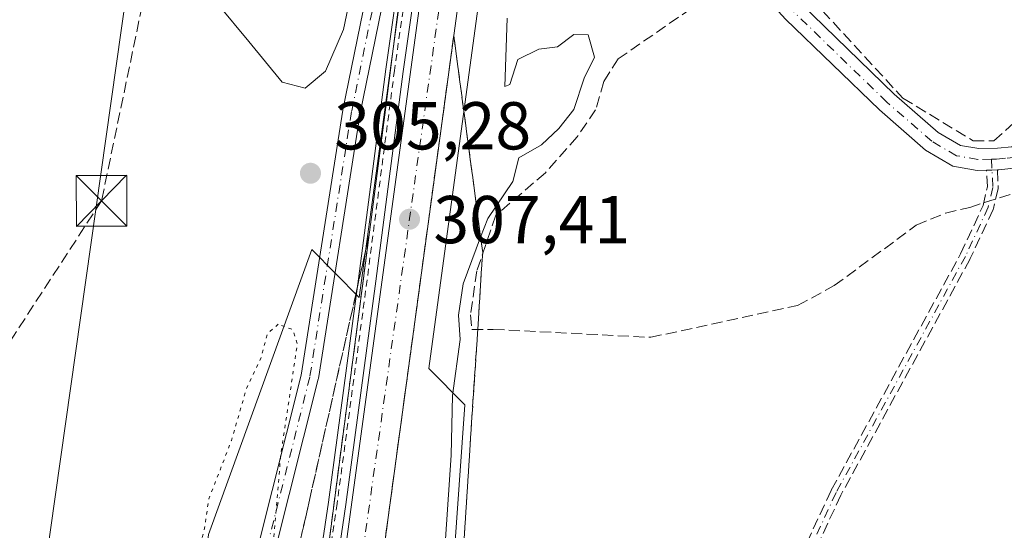
# Model space of a CAD drawing. Units: metres. Extents: x 612076 to 615563, y 4652986 to 4655354.
# Drawn here: x 613848 to 613994, y 4653613 to 4653689 of the extents above; entities that cross this region are included whole.
import ezdxf

# ---------------------------------------------------------------- set-up
doc = ezdxf.new("R2010")
doc.units = ezdxf.units.M
doc.header["$MEASUREMENT"] = 0
for name, pattern in [('DGN Style 2', [1.6480167562047852, 0.988810053722871, -0.6592067024819142]), ('DGN Style 3', [2.307223458686699, 1.648016756204785, -0.6592067024819142]), ('DGN Style 4', [2.6384748266838614, 1.318413404963828, -0.6592067024819142, 0.001648016756204785, -0.6592067024819142]), ('DGN Style 5', [1.1536117293433497, 0.4944050268614355, -0.6592067024819142])]:
    doc.linetypes.add(name, pattern=pattern)
for name, color, linetype, lineweight in [('Arcén (en calzada doble)', 91, 'Continuous', 13), ('Camino Cxs', 7, 'Continuous', 0), ('Camino eje', 30, 'DGN Style 4', 13), ('Carretera de calzada única Cxs', 7, 'Continuous', 13), ('Carretera de calzada única eje', 7, 'DGN Style 4', 0), ('Carril bici Cxs', 92, 'Continuous', 0), ('Carril bici eje', 6, 'DGN Style 2', 13), ('Conducción de hidrocarburos lineal', 6, 'DGN Style 3', 0), ('Corriente artificial lineal', 4, 'DGN Style 3', 13), ('Cultivos herbáceos CxS', 92, 'Continuous', 0), ('Curva de nivel normal', 30, 'Continuous', 0), ('Curva de nivel normal depresión', 30, 'DGN Style 5', 0), ('Instalación de seguridad ciudadana CxS', 111, 'Continuous', 0), ('Matorral CxS', 135, 'Continuous', 0), ('Muro lineal', 1, 'DGN Style 3', 13), ('Núcleo urbano CxS', 7, 'Continuous', 0), ('Pista no pavimentada Cxs', 111, 'Continuous', 0), ('Pista no pavimentada eje', 91, 'DGN Style 4', 0), ('Punto de cota en terreno', 7, 'Continuous', 0), ('Rótulo de punto de cota en terreno', 7, 'Continuous', 0), ('Senda', 7, 'DGN Style 3', 0), ('Talud superficial', 30, 'DGN Style 3', 0), ('Tendido', 6, 'Continuous', 0), ('Torre de tendido puntual', 7, 'Continuous', 0)]:
    doc.layers.add(name, color=color, linetype=linetype, lineweight=lineweight)
doc.styles.add('Style-Arial', font='txt')

# ---------------------------------------------------------------- blocks, each defined once
blk = doc.blocks.new('*U13')
at = {"layer": 'Cultivos herbáceos CxS', "color": 92, "linetype": 'Continuous', "lineweight": 0}
blk.add_polyline3d([(613953.1506000003, 4653395.238700001, 304.0415999999968), (613894.8428999997, 4653452.537900001, 304.5853999999963), (613909.5870000003, 4653573.519500001, 305.1542999999947), (613913.7197000004, 4653632.0591, 305.7149999999965), (613908.3964999998, 4653637.465100001, 307.4504000000015), (613919.0028999997, 4653715.377400001, 305.6509999999981), (613919.4779000003, 4653718.8991, 305.554999999993), (613921.4512999998, 4653731.0494, 305.2603999999992), (613924.5491000004, 4653750.134099999, 304.8353999999963), (613937.1202999996, 4653808.597100001, 303.8475999999937), (613942.0324999997, 4653830.537500001, 303.7179999999935), (613961.2521000003, 4653923.126300001, 303.2477000000072)], dxfattribs=at)
blk = doc.blocks.new('*U14')
at = {"layer": 'Núcleo urbano CxS', "color": 7, "linetype": 'Continuous', "lineweight": 0}
for points in [[(613699.0352999996, 4653684.3727, 306.5942000000068), (613710.0126999998, 4653671.741599999, 306.3188999999985), (613714.7424999997, 4653666.2993, 306.357799999998), (613807.5994999995, 4653559.4529, 305.7258000000002), (613854.3768999996, 4653507.0097, 305.6750999999931), (613868.6942999996, 4653553.6621, 305.2200000000012), (613875.7735000001, 4653612.8771, 305.1682000000001), (613891.0535000004, 4653655.079, 305.2455999999947), (613898.0784, 4653647.944599999, 306.9370000000054), (613907.9675000003, 4653720.574899999, 305.2816000000021), (613907.9789000005, 4653720.6505, 305.2789000000048), (613913.1023000004, 4653752.230699999, 304.8730999999971), (613913.1271000003, 4653752.360900001, 304.8717999999935), (613925.7598000001, 4653811.092900001, 304.0832999999984), (613930.6573000001, 4653832.9923, 303.6658000000025), (613951.6990999999, 4653934.3694, 303.1195000000007)], [(613961.2521000003, 4653923.126300001, 303.2477000000072), (613942.0324999997, 4653830.537500001, 303.7179999999935), (613937.1202999996, 4653808.597100001, 303.8475999999937), (613924.5491000004, 4653750.134099999, 304.8353999999963), (613921.4512999998, 4653731.0494, 305.2603999999992), (613919.4779000003, 4653718.8991, 305.554999999993), (613919.0028999997, 4653715.377400001, 305.6509999999981), (613908.3964999998, 4653637.465100001, 307.4504000000015), (613913.7197000004, 4653632.0591, 305.7149999999965), (613909.5870000003, 4653573.519500001, 305.1542999999947), (613894.8428999997, 4653452.537900001, 304.5853999999963), (613953.1506000003, 4653395.238700001, 304.0415999999968)]]:
    blk.add_polyline3d(points, dxfattribs=at)
blk = doc.blocks.new('*U22')
at = {"layer": 'Talud superficial', "color": 30, "linetype": 'DGN Style 3', "lineweight": 0}
for points in [[(613900.1799999997, 4653599.3101, 309.0994000000064), (613904.7999999998, 4653633.3201, 308.1886999999988), (613905.4699999997, 4653638.1801, 308.1459999999934), (613909.4299999997, 4653667.3301, 307.0877999999939), (613910.0999999996, 4653672.190099999, 307.7326999999932), (613912.0800000001, 4653686.7601, 306.6968000000052), (613913.9100000003, 4653672.9801, 308.444399999993), (613914.5300000003, 4653668.390100001, 307.1873999999953), (613916.0591000002, 4653656.876, 308.4336999999941), (613916.3600000005, 4653654.610099999, 307.6300999999949), (613916.04, 4653649.7401, 307.0665000000009), (613915.7300000006, 4653644.860099999, 307.328800000003), (613914.7699999996, 4653630.2301, 304.9382000000041), (613914.4600000001, 4653625.360099999, 304.9103000000032), (613913.5, 4653610.7301, 304.834600000002)], [(613888.5899999999, 4653608.4801, 309.8243999999977), (613890.7100000001, 4653617.960100001, 308.1460999999982), (613897.5700000003, 4653648.4101, 307.5611999999965), (613898.5499999998, 4653652.770099999, 307.3156000000017), (613899.5199999996, 4653657.120100001, 307.1287000000011), (613899.04, 4653653.380100001, 307.3227999999945), (613898.5499999998, 4653649.630100001, 307.5341999999946), (613898.0700000003, 4653645.890100001, 307.7167000000045), (613893.3099999996, 4653609.540100001, 309.9005000000034)]]:
    blk.add_polyline3d(points, dxfattribs=at)
blk = doc.blocks.new('5PATER')
at = {"layer": 'Matorral CxS', "linetype": 'Continuous', "lineweight": 0}
h = blk.add_hatch(color=51, dxfattribs=at)
edge = h.paths.add_edge_path()
edge.add_ellipse((0, 0), major_axis=(-0.1095731443231308, -0.1110710700762829), ratio=0.9994222409660322, start_angle=0, end_angle=360)
blk = doc.blocks.new('5TTEND')
at = {"layer": 'Instalación de seguridad ciudadana CxS', "color": 7, "linetype": 'Continuous', "lineweight": 0}
for p, q in [((-0.375, 0.3754), (0.375, -0.3746)), ((0.3720000000000001, 0.3784000000000001), (-0.3720000000000001, -0.3776))]:
    blk.add_line(p, q, dxfattribs=at)
at = {"layer": 'Instalación de seguridad ciudadana CxS', "color": 7, "linetype": 'Continuous', "lineweight": 0, "flags": 128}
blk.add_lwpolyline([(-0.375, -0.3746), (0.375, -0.3746), (0.375, 0.3754), (-0.375, 0.3754), (-0.3720000000000001, -0.3776)], dxfattribs=at)

msp = doc.modelspace()

# ---------------------------------------------------------------- linework, layer by layer
at = {"layer": 'Arcén (en calzada doble)', "color": 91, "linetype": 'Continuous', "lineweight": 13}
msp.add_polyline3d([(613906.8964999998, 4653712.873199999, 306.0627999999998), (613905.5601000005, 4653704.390100001, 306.0381000000052), (613901.8501000004, 4653675.0101, 306.757700000002), (613897.5800999999, 4653642.1501, 307.8371000000043), (613893.3101000005, 4653609.540100001, 309.9005000000034), (613887.5100999996, 4653571.690099999, 309.6891999999934), (613881.7001, 4653534.8301, 310.6401000000042), (613875.3000999996, 4653496.030099999, 311.874100000001)], dxfattribs=at)
at = {"layer": 'Camino Cxs', "color": 7, "linetype": 'Continuous', "lineweight": 0}
for points in [[(613878.7194999997, 4653593.667500001, 307.7152999999962), (613889.4851000002, 4653636.440300001, 308.4964000000036), (613895.6579, 4653675.6939, 305.4278000000049), (613895.6665000003, 4653675.740700001, 305.4268000000012), (613902.5365000004, 4653709.330700001, 305.8757000000041), (613902.5884999996, 4653709.514699999, 305.8751000000047), (613902.6787, 4653709.7105, 305.8757000000041), (613904.6114999996, 4653713.125299999, 306.1104999999953), (613904.7147000004, 4653713.279100001, 306.161500000002), (613904.8387000002, 4653713.4169, 306.2054999999964), (613904.9811000006, 4653713.535499999, 306.2415000000037), (613905.1387, 4653713.6327, 306.2688999999955), (613905.3086999999, 4653713.706300001, 306.2875000000058), (613906.6349, 4653714.157099999, 306.3613999999943)], [(613906.0954, 4653710.468499999, 305.9894000000059), (613905.0427000001, 4653708.6085, 305.982799999998), (613898.2197000004, 4653675.2487, 305.7599999999948), (613892.0422999999, 4653635.9663, 307.0610000000015), (613892.0208999999, 4653635.8629, 307.0708000000013), (613881.2467, 4653593.0559, 306.2736000000005), (613871.7489, 4653548.4835, 306.6206999999995), (613869.6284999996, 4653535.014900001, 306.9906000000047), (613866.7317000004, 4653509.7521, 308.3399999999965), (613866.7203000003, 4653509.6743, 308.3426000000036), (613866.6873000005, 4653509.533299999, 308.3473999999987), (613866.0373000001, 4653507.3233, 308.3479999999981), (613866.0116999998, 4653507.2455, 308.3377000000037), (613865.9678999997, 4653507.139699999, 308.3227999999945), (613863.3375000004, 4653501.512499999, 307.4177999999956), (613863.3157000003, 4653501.4683, 307.4147999999986), (613860.5301000001, 4653496.051700001, 307.3371999999945), (613857.8028999995, 4653484.631899999, 305.9032000000007), (613856.5388000002, 4653484.933800001, 305.8123999999953)], [(613878.7194999997, 4653593.667500001, 307.7152999999962), (613889.4851000002, 4653636.440300001, 308.4964000000036), (613895.6579, 4653675.6939, 305.4278000000049), (613895.6665000003, 4653675.740700001, 305.4268000000012), (613902.5365000004, 4653709.330700001, 305.8757000000041)], [(613905.0427000001, 4653708.6085, 305.982799999998), (613898.2197000004, 4653675.2487, 305.7599999999948), (613892.0422999999, 4653635.9663, 307.0610000000015), (613892.0208999999, 4653635.8629, 307.0708000000013), (613881.2467, 4653593.0559, 306.2736000000005)]]:
    msp.add_polyline3d(points, dxfattribs=at)
at = {"layer": 'Camino eje', "color": 30, "linetype": 'DGN Style 4', "lineweight": 13}
for points in [[(613906.8964999998, 4653712.873199999, 306.0627999999998), (613905.7401000002, 4653712.4801, 305.940499999997), (613903.8101000005, 4653709.0701, 305.9278999999952), (613896.9401000004, 4653675.4801, 305.5182999999961), (613890.7600999996, 4653636.1801, 307.7722000000067), (613879.9801000003, 4653593.350099999, 306.9670999999944), (613870.4700999996, 4653548.720100001, 307.0283000000054), (613868.3400999998, 4653535.190099999, 307.0795000000071), (613865.4401000004, 4653509.9001, 308.3773999999976), (613864.7901, 4653507.690099999, 308.3062000000064), (613862.1596999997, 4653502.062899999, 307.6244000000006), (613859.3021, 4653496.5065, 307.4042999999947), (613856.5384999998, 4653484.933900001, 305.8123999999953)], [(613991.7049000004, 4653668.4343, 304.0516999999964), (613991.9001000002, 4653664.270099999, 304.0531999999948), (613991.2200999996, 4653661.3201, 304.100900000005), (613987.8400999998, 4653654.050100001, 304.2118000000046), (613968.6901000004, 4653619.0601, 304.8222999999998), (613954.3901000004, 4653588.2301, 303.9988000000012), (613942.0500999996, 4653550.7501, 303.7290999999968), (613923.1901000004, 4653505.940099999, 303.7581000000064), (613920.4200999998, 4653493.5601, 304.8068999999959), (613914.1401000004, 4653472.4901, 304.3502000000008), (613909.9101, 4653455.420100001, 304.4311000000016), (613909.5401, 4653451.4301, 304.4168999999966), (613909.8400999998, 4653449.520099999, 304.4311000000016), (613911.5401, 4653447.210100001, 304.4361999999965), (613914.3000999996, 4653444.7601, 304.504700000005), (613916.6300999997, 4653443.550100001, 304.4931999999972)]]:
    msp.add_polyline3d(points, dxfattribs=at)
at = {"layer": 'Carretera de calzada única Cxs', "color": 7, "linetype": 'Continuous', "lineweight": 13}
for points in [[(613960.1401000004, 4653932.530099999, 303.4100999999937), (613939.1001000004, 4653831.170100001, 303.7857999999979), (613934.1901000004, 4653809.2401, 303.9140000000043), (613921.6001000004, 4653750.690099999, 305.1012000000046), (613918.5000999998, 4653731.520099999, 305.5148000000045), (613916.5100999996, 4653719.340100001, 305.6668000000063), (613916.0401, 4653715.770099999, 305.757700000002), (613897.5301000001, 4653579.880100001, 309.8012000000017), (613886.5000999998, 4653509.7401, 311.6713000000018), (613880.5500999996, 4653483.280099999, 312.6953000000067), (613878.6785000004, 4653487.8137, 312.145199999999), (613876.8101000005, 4653492.350099999, 312.2173000000039), (613880.9600999998, 4653510.800100001, 311.6322999999975), (613891.9501, 4653580.700099999, 309.7243000000017), (613909.8985000001, 4653712.5207, 305.977899999998), (613910.0946000004, 4653713.960300001, 306.0936999999976), (613910.2695000004, 4653715.245100001, 306.1763999999966), (613910.9401000004, 4653720.170100001, 306.3537999999971), (613916.0601000005, 4653751.7301, 305.5622000000003), (613928.6901000004, 4653810.450099999, 304.2266999999993), (613933.5900999998, 4653832.360099999, 303.8366999999998), (613954.6300999997, 4653933.7301, 303.3754999999946)], [(613916.0401, 4653715.770099999, 305.757700000002), (613897.5301000001, 4653579.880100001, 309.8012000000017), (613886.5000999998, 4653509.7401, 311.6713000000018), (613880.5500999996, 4653483.280099999, 312.6953000000067)], [(613876.8101000005, 4653492.350099999, 312.2173000000039), (613880.9600999998, 4653510.800100001, 311.6322999999975), (613891.9501, 4653580.700099999, 309.7243000000017), (613909.8986000001, 4653712.520600001, 305.977899999998)]]:
    msp.add_polyline3d(points, dxfattribs=at)
at = {"layer": 'Carretera de calzada única eje', "color": 7, "linetype": 'DGN Style 4', "lineweight": 0}
msp.add_polyline3d([(613913.1015999997, 4653714.9824, 305.8748999999953), (613909.8601000002, 4653690.440099999, 306.5840999999928), (613896.0000999998, 4653591.690099999, 309.4296999999933), (613885.7600999996, 4653523.300100001, 311.4051999999938), (613883.7701000003, 4653511.390100001, 311.6478000000061), (613878.6785000004, 4653487.8137, 312.145199999999)], dxfattribs=at)
at = {"layer": 'Carril bici Cxs', "color": 92, "linetype": 'Continuous', "lineweight": 0}
for points in [[(613908.9691000005, 4653712.204700001, 305.9916999999987), (613904.5829999996, 4653681.425200001, 306.6861000000063), (613900.5355000002, 4653650.393300001, 307.6391000000003), (613896.0888999999, 4653617.2827, 308.6576999999961), (613891.0870000003, 4653583.539899999, 309.6628999999957), (613886.2446999997, 4653549.5645, 310.4750000000058), (613880.8455999997, 4653515.3441, 311.4579999999987), (613880.8414000003, 4653515.319, 311.4587000000029), (613877.1078000005, 4653494.513699999, 312.0424000000057), (613876.7560000002, 4653492.553300001, 312.2214999999997), (613876.7471000003, 4653492.503699999, 312.2272999999986)], [(613888.5146000005, 4653583.917199999, 309.6588999999949), (613893.5146000005, 4653617.647100001, 308.507500000007), (613897.9579999996, 4653650.735200001, 307.4091999999946), (613902.0066999998, 4653681.7755, 306.4210000000021), (613906.0954, 4653710.468499999, 305.9894000000059), (613906.6275000004, 4653711.408700001, 305.9909999999945), (613906.6679999996, 4653711.422499999, 305.9921999999933), (613907.5891000004, 4653711.7356, 306.0145000000048), (613908.9691000005, 4653712.204700001, 305.9916999999987), (613904.5829999996, 4653681.425200001, 306.6861000000063), (613900.5355000002, 4653650.393300001, 307.6391000000003), (613896.0888999999, 4653617.2827, 308.6576999999961), (613891.0870000003, 4653583.539899999, 309.6628999999957)], [(613874.9093000004, 4653496.982799999, 311.6588999999949), (613874.9193000002, 4653497.038699999, 311.6484999999957), (613878.2794000005, 4653515.761800001, 311.2733000000007), (613883.6732000001, 4653549.948899999, 310.2111000000005), (613888.5146000005, 4653583.917199999, 309.6588999999949), (613893.5146000005, 4653617.647100001, 308.507500000007), (613897.9579999996, 4653650.735200001, 307.4091999999946), (613902.0066999998, 4653681.7755, 306.4210000000021), (613906.0954, 4653710.468499999, 305.9894000000059)]]:
    msp.add_polyline3d(points, dxfattribs=at)
at = {"layer": 'Carril bici eje', "color": 6, "linetype": 'DGN Style 2', "lineweight": 13}
msp.add_polyline3d([(613991.7169000005, 4654106.9189, 302.6630000000005), (613991.1630999995, 4654104.510500001, 302.6750000000029), (613990.2735000001, 4654100.496099999, 302.8451999999961), (613988.0242999997, 4654090.3477, 302.8640000000014), (613984.6542999997, 4654075.1417, 302.8298999999971), (613981.0031000003, 4654058.552300001, 302.881899999993), (613972.5893000001, 4654024.2621, 303.0525000000052), (613965.1281000003, 4653989.813300001, 303.1598999999987), (613957.8255000003, 4653955.761499999, 303.2737000000052), (613950.1261, 4653920.995100001, 303.3423000000039), (613942.5855, 4653886.3081, 303.4499000000069), (613935.0449000001, 4653851.779899999, 303.5954999999958), (613927.5834999997, 4653817.251700001, 304.1806999999972), (613920.5985000003, 4653782.406099999, 305.4048000000039), (613913.5340999998, 4653747.9573, 306.3420000000042), (613908.0302999998, 4653714.628900001, 306.3589000000065), (613907.8191000001, 4653713.3497, 306.149900000004), (613903.2947000006, 4653681.5997, 306.5970999999991), (613899.2467, 4653650.563899999, 307.5265000000072), (613894.8016999997, 4653617.464500001, 308.5886000000028), (613889.8009000003, 4653583.7301, 309.6671000000061), (613884.9590999996, 4653549.7575, 310.3423000000039), (613879.5614999998, 4653515.546700001, 311.3690999999963), (613875.8280999997, 4653494.7433, 312.0837999999931)], dxfattribs=at)
at = {"layer": 'Conducción de hidrocarburos lineal', "color": 6, "linetype": 'DGN Style 3', "lineweight": 0}
msp.add_polyline3d([(614050.9544000002, 4655330.467800001, 300.8800999999949), (614058.5838000001, 4655305.482899999, 305.0206000000035), (614114.1299999999, 4655195.710000001, 310.192200000005), (614143.9681000002, 4655136.005799999, 300.5001000000047), (614183.2599999999, 4655065.409, 298.0647999999928), (614053.9023000002, 4654515.7434, 298.0095000000001), (614055.1722999997, 4654462.720799999, 300.3729000000022), (614000.7180000005, 4654296.277000001, 301.9964000000036), (613958.2208000004, 4654133.865800001, 302.7535999999964), (613859.915, 4653662.271000001, 305.4475999999996), (613799.75, 4653569.75, 306.0559000000067), (613783.8557000002, 4653495.613, 306.2611999999936), (613744.3499999996, 4653259.789999999, 308.7185000000027)], dxfattribs=at)
at = {"layer": 'Corriente artificial lineal', "color": 4, "linetype": 'DGN Style 3', "lineweight": 13}
msp.add_polyline3d([(613950.1101000002, 4653696.5701, 304.8880000000063), (613950.4501, 4653695.4901, 304.8178000000044), (613950.0900999998, 4653693.5701, 304.6668000000063), (613947.2401000002, 4653690.7601, 304.546199999997), (613936.4301000005, 4653683.3101, 304.8853999999992), (613934.3101000005, 4653679.950099999, 305.107999999993), (613933.0800999999, 4653675.7601, 304.9524999999995), (613930.3601000002, 4653671.7301, 304.8491000000067), (613925.6401000004, 4653666.420100001, 304.911300000007), (613918.3201000001, 4653660.1501, 305.3450000000012), (613915.5000999998, 4653651.9101, 305.7085999999982), (613914.5601000005, 4653645.4101, 305.8852999999945), (613914.7600999996, 4653643.220100001, 305.7041999999929), (613917.9301000005, 4653643.2301, 304.6178999999975), (613941.2401000002, 4653642.0601, 303.8904999999941), (613963.0000999998, 4653646.770099999, 303.8073000000004), (613968.4200999998, 4653649.710100001, 303.8381999999983), (613980.5601000005, 4653658.6601, 303.8165000000009), (613984.8800999997, 4653660.450099999, 303.8782999999967), (613988.4773000004, 4653661.309400001, 303.9777000000031), (613988.4801000003, 4653661.3101, 303.9777000000031), (613997.5500999996, 4653664.1801, 303.7891999999993)], dxfattribs=at)
at = {"layer": 'Cultivos herbáceos CxS', "color": 92, "linetype": 'Continuous', "lineweight": 0}
for points in [[(613714.7424999997, 4653666.2993, 306.357799999998), (613807.5994999995, 4653559.4529, 305.7258000000002), (613854.3768999996, 4653507.0097, 305.6750999999931), (613868.6942999996, 4653553.6621, 305.2200000000012), (613875.7735000001, 4653612.8771, 305.1682000000001), (613891.0535000004, 4653655.079, 305.2455999999947), (613898.0784, 4653647.944599999, 306.9370000000054), (613907.9675000003, 4653720.574899999, 305.2816000000021), (613907.9789000005, 4653720.6505, 305.2789000000048), (613913.1023000004, 4653752.230699999, 304.8730999999971), (613913.1271000003, 4653752.360900001, 304.8717999999935), (613925.7598000001, 4653811.092900001, 304.0832999999984), (613930.6573000001, 4653832.9923, 303.6658000000025), (613951.6990999999, 4653934.3694, 303.1195000000007), (613987.8689000001, 4654092.5351, 302.7084999999934)], [(613951.6990999999, 4653934.3694, 303.1195000000007), (613930.6573000001, 4653832.9923, 303.6658000000025), (613925.7598000001, 4653811.092900001, 304.0832999999984), (613913.1271000003, 4653752.360900001, 304.8717999999935), (613913.1023000004, 4653752.230699999, 304.8730999999971), (613907.9789000005, 4653720.6505, 305.2789000000048), (613907.9675000003, 4653720.574899999, 305.2816000000021), (613898.0784, 4653647.944599999, 306.9370000000054), (613891.0535000004, 4653655.079, 305.2455999999947), (613875.7735000001, 4653612.8771, 305.1682000000001), (613868.6942999996, 4653553.6621, 305.2200000000012), (613854.3768999996, 4653507.0097, 305.6750999999931), (613807.5994999995, 4653559.4529, 305.7258000000002), (613714.7424999997, 4653666.2993, 306.357799999998), (613750.3887, 4653725.106100001, 305.9680999999982), (613769.5710000005, 4653740.981100001, 305.2219999999944), (613774.8627000004, 4653751.5645, 305.1484000000055), (613773.5398000004, 4653759.502, 305.2161999999953), (613765.6023000004, 4653766.116599999, 305.1974999999948), (613668.3677000003, 4653850.783399999, 305.127999999997)], [(613961.2521000003, 4653923.126300001, 303.2477000000072), (613942.0324999997, 4653830.537500001, 303.7179999999935), (613937.1202999996, 4653808.597100001, 303.8475999999937), (613924.5491000004, 4653750.134099999, 304.8353999999963), (613921.4512999998, 4653731.0494, 305.2603999999992), (613919.4779000003, 4653718.8991, 305.554999999993), (613919.0028999997, 4653715.377400001, 305.6509999999981), (613908.3964999998, 4653637.465100001, 307.4504000000015), (613913.7197000004, 4653632.0591, 305.7149999999965), (613909.5870000003, 4653573.519500001, 305.1542999999947), (613894.8428999997, 4653452.537900001, 304.5853999999963), (613953.1506000003, 4653395.238700001, 304.0415999999968), (614049.1708000004, 4653294.2119, 304.030899999998), (614155.3245000001, 4653194.654100001, 303.2097000000067), (614267.2684000004, 4653091.399800001, 303.7725000000065), (614269.3254000006, 4653089.560900001, 303.6545000000042), (614345.3728999998, 4653021.562899999, 303.5185000000056)]]:
    msp.add_polyline3d(points, dxfattribs=at)
at = {"layer": 'Curva de nivel normal', "color": 30, "linetype": 'Continuous', "lineweight": 0, "elevation": 305, "flags": 128}
for points in [[(613877.1600000003, 4653691.380100001), (613881.7300000006, 4653685.890100001), (613886.6500000004, 4653679.8301), (613890.0899999999, 4653678.950099999), (613893.0599999996, 4653681.460100001), (613895.7599999999, 4653687.670100001), (613898, 4653698.5801)], [(613919.9699999997, 4653689.350099999), (613919.6299999999, 4653679.190099999), (613920.4000000004, 4653679.520099999), (613921.5599999996, 4653683.210100001), (613924.6699999999, 4653684.7401), (613927.4400000004, 4653685.100099999), (613929.8399999999, 4653686.9101), (613931.9699999997, 4653686.870100001), (613932.9199999999, 4653683.540100001), (613931.3799999999, 4653680.450099999), (613929.8700000001, 4653675.790100001), (613927.6600000003, 4653672.9901), (613925.0899999999, 4653670.590100001), (613921.7000000002, 4653668.6501), (613920.8099999996, 4653665.120100001), (613917.0999999996, 4653659.670100001), (613916.0591000002, 4653656.876), (613913.4900000002, 4653649.9801), (613912.7599999999, 4653645.3301), (613913.0300000003, 4653641.7601), (613911.8899999997, 4653633.450099999), (613911.6900000004, 4653624.590100001), (613910.5899999999, 4653608.5001)]]:
    msp.add_lwpolyline(points, dxfattribs=at)
at = {"layer": 'Curva de nivel normal depresión', "color": 30, "linetype": 'DGN Style 5', "lineweight": 0, "elevation": 305, "flags": 128}
msp.add_lwpolyline([(613886.0999999996, 4653643.9901), (613884.5, 4653642.630100001), (613883.5599999996, 4653639.120100001), (613881.3799999999, 4653634.450099999), (613879.1600000003, 4653626.790100001), (613875.8099999996, 4653618.120100001), (613875.0599999996, 4653613.130100001), (613873.9500000002, 4653609.460100001), (613872.6399999997, 4653606.800100001), (613871.6200000001, 4653603.460100001), (613870.29, 4653600.800100001), (613869.2999999998, 4653597.4801), (613869.2400000002, 4653594.9101), (613868.3099999996, 4653591.210100001), (613868.0700000003, 4653586.300100001), (613867.25, 4653582.4901), (613866.9600000001, 4653578.050100001), (613864.8399999999, 4653569.140100001), (613863.4800000006, 4653560.300100001), (613861.4100000003, 4653556.460100001), (613859.3600000005, 4653555.130100001), (613860.2599999999, 4653553.8201), (613861.0700000003, 4653551.2401), (613863.2100000001, 4653549.2601), (613865.5999999996, 4653549.3101), (613866.6299999999, 4653548.860099999), (613866.7699999996, 4653547.130100001), (613866.5700000003, 4653544.7501), (613867.2599999999, 4653542.960100001), (613871.04, 4653550.2401), (613873.1799999997, 4653559.420100001), (613877.2699999996, 4653575.800100001), (613880.2000000002, 4653589.130100001), (613883.3300000001, 4653600.800100001), (613885.3600000005, 4653611.5701), (613886.4400000004, 4653624.4901), (613888.9199999999, 4653641.120100001), (613888.2100000001, 4653643.210100001), (613886.0999999996, 4653643.9901)], dxfattribs=at)
at = {"layer": 'Muro lineal', "color": 1, "linetype": 'DGN Style 3', "lineweight": 13}
msp.add_polyline3d([(613960.4301000005, 4653697.2301, 305.5108999999939), (613978.5800999999, 4653677.4801, 304.6012999999948), (613988.9801000003, 4653671.170100001, 304.2262000000046), (613992.0401, 4653671.170100001, 304.0979999999981), (613995.2757000001, 4653674.0558, 303.9265000000014), (614012.5398000004, 4653710.171499999, 304.0565999999963), (614021.9987000005, 4653723.1361, 307.0341999999946)], dxfattribs=at)
at = {"layer": 'Núcleo urbano CxS', "color": 7, "linetype": 'Continuous', "lineweight": 0}
for points in [[(613714.7424999997, 4653666.2993, 306.357799999998), (613807.5994999995, 4653559.4529, 305.7258000000002), (613854.3768999996, 4653507.0097, 305.6750999999931), (613868.6942999996, 4653553.6621, 305.2200000000012), (613875.7735000001, 4653612.8771, 305.1682000000001), (613891.0535000004, 4653655.079, 305.2455999999947), (613898.0784, 4653647.944599999, 306.9370000000054), (613907.9675000003, 4653720.574899999, 305.2816000000021), (613907.9789000005, 4653720.6505, 305.2789000000048), (613913.1023000004, 4653752.230699999, 304.8730999999971), (613913.1271000003, 4653752.360900001, 304.8717999999935), (613925.7598000001, 4653811.092900001, 304.0832999999984), (613930.6573000001, 4653832.9923, 303.6658000000025), (613951.6990999999, 4653934.3694, 303.1195000000007), (613987.8689000001, 4654092.5351, 302.7084999999934)], [(613961.2521000003, 4653923.126300001, 303.2477000000072), (613942.0324999997, 4653830.537500001, 303.7179999999935), (613937.1202999996, 4653808.597100001, 303.8475999999937), (613924.5491000004, 4653750.134099999, 304.8353999999963), (613921.4512999998, 4653731.0494, 305.2603999999992), (613919.4779000003, 4653718.8991, 305.554999999993), (613919.0028999997, 4653715.377400001, 305.6509999999981), (613908.3964999998, 4653637.465100001, 307.4504000000015), (613913.7197000004, 4653632.0591, 305.7149999999965), (613909.5870000003, 4653573.519500001, 305.1542999999947), (613894.8428999997, 4653452.537900001, 304.5853999999963), (613953.1506000003, 4653395.238700001, 304.0415999999968), (614049.1708000004, 4653294.2119, 304.030899999998), (614155.3245000001, 4653194.654100001, 303.2097000000067), (614267.2684000004, 4653091.399800001, 303.7725000000065), (614269.3254000006, 4653089.560900001, 303.6545000000042), (614345.3728999998, 4653021.562899999, 303.5185000000056)]]:
    msp.add_polyline3d(points, dxfattribs=at)
at = {"layer": 'Pista no pavimentada Cxs', "color": 111, "linetype": 'Continuous', "lineweight": 0, "extrusion": (0.01813382977373545, 0.4620836807157609, 0.886650910016965), "elevation": 2161787.09478299, "flags": 128}
msp.add_lwpolyline([(-431034.1318188293, -4144211.412048466), (-431033.3328538693, -4144211.358852303), (-431032.5349370849, -4144211.30716985)], dxfattribs=at)
at = {"layer": 'Pista no pavimentada Cxs', "color": 111, "linetype": 'Continuous', "lineweight": 0}
for points in [[(613918.5000999998, 4653731.520099999, 305.5148000000045), (613920.5800999999, 4653726.9101, 305.8904000000039), (613923.8101000005, 4653722.6801, 306.1589999999997), (613927.1700999998, 4653720.5601, 306.288400000005), (613932.7901, 4653718.270099999, 305.7522999999928), (613948.7100999998, 4653707.670100001, 306.0154999999941), (613963.5201000003, 4653691.4301, 304.8438000000024), (613977.2901, 4653678.090100001, 304.6059999999998), (613983.8000999996, 4653672.4101, 304.2896000000038), (613987.1001000004, 4653670.4801, 304.2462999999989), (613989.8201000001, 4653670.0001, 304.1484000000055), (613992.5900999998, 4653670.0601, 304.0562999999966), (613994.7301000003, 4653670.290100001, 303.949099999998), (613995.9101, 4653671.120100001, 303.8932999999961), (613998.2301000003, 4653674.4301, 303.818299999999), (614012.9901000002, 4653706.2301, 303.9557999999961), (614017.9401000004, 4653714.326099999, 304.0883000000031), (614020.6401000004, 4653716.960100001, 304.2044000000024), (614024.4901000002, 4653718.725099999, 304.6282000000065)], [(613990.9809999998, 4653666.8156, 304.0608999999968), (613989.5701000001, 4653666.790100001, 304.1042000000016), (613985.9801000003, 4653667.420100001, 304.094299999997), (613981.9101, 4653669.800100001, 304.1545000000042), (613975.1201, 4653675.7301, 304.3536000000022), (613961.2100999998, 4653689.190099999, 304.7302999999956), (613946.6001000004, 4653705.210100001, 305.7516000000033), (613931.2701000003, 4653715.420100001, 305.5825999999943), (613927.6801000005, 4653716.880100001, 305.4784999999974), (613925.5701000001, 4653717.530099999, 305.4731999999931), (613922.3601000002, 4653717.4901, 305.5149999999995), (613919.6001000004, 4653717.210100001, 305.6123999999982), (613916.0401, 4653715.770099999, 305.757700000002)], [(614141.0900999998, 4653642.790100001, 303.1472000000067), (614128.7600999996, 4653656.960100001, 303.2611000000034), (614119.5800999999, 4653665.6501, 303.4795000000013), (614103.4401000004, 4653678.800100001, 303.3494000000064), (614093.2600999996, 4653686.020099999, 303.789499999999), (614083.8901000004, 4653691.420100001, 303.8616000000038), (614044.2500999998, 4653710.470100001, 303.8736000000063), (614035.9001000002, 4653714.950099999, 304.332699999999), (614032.6801000005, 4653715.940099999, 304.0146999999997), (614030.5401, 4653716.1801, 303.9018999999971), (614028.1601, 4653716.0601, 303.7617999999929), (614025.3701, 4653715.610099999, 303.8074999999953), (614022.4901000002, 4653714.270099999, 303.7837), (614020.3201000001, 4653712.1601, 303.7258000000002), (614015.8300999999, 4653704.720100001, 303.6524000000064), (614001.0201000003, 4653672.8201, 303.5895000000019), (613998.2100999998, 4653668.8201, 303.7560999999987), (613995.9001000002, 4653667.190099999, 303.8656000000047), (613992.7901, 4653666.850099999, 304.0028000000021), (613992.5802999996, 4653666.845899999, 304.0124000000069)], [(613963.5201000003, 4653691.4301, 304.8438000000024), (613977.2901, 4653678.090100001, 304.6059999999998), (613983.8000999996, 4653672.4101, 304.2896000000038), (613987.1001000004, 4653670.4801, 304.2462999999989), (613989.8201000001, 4653670.0001, 304.1484000000055), (613992.5900999998, 4653670.0601, 304.0562999999966), (613994.7301000003, 4653670.290100001, 303.949099999998)], [(613995.9001000002, 4653667.190099999, 303.8656000000047), (613992.7901, 4653666.850099999, 304.0028000000021), (613992.5802999996, 4653666.845899999, 304.0124000000069), (613991.7801000001, 4653666.8301, 304.0369999999967), (613990.9809999998, 4653666.8156, 304.0608999999968), (613989.5701000001, 4653666.790100001, 304.1042000000016), (613985.9801000003, 4653667.420100001, 304.094299999997), (613981.9101, 4653669.800100001, 304.1545000000042), (613975.1201, 4653675.7301, 304.3536000000022), (613961.2100999998, 4653689.190099999, 304.7302999999956)]]:
    msp.add_polyline3d(points, dxfattribs=at)
at = {"layer": 'Pista no pavimentada eje', "color": 91, "linetype": 'DGN Style 4', "lineweight": 0}
for points in [[(613991.7049000004, 4653668.4343, 304.0516999999964), (613989.6951000001, 4653668.395099999, 304.0926999999938), (613986.5401, 4653668.950099999, 304.1619000000064), (613982.8551000003, 4653671.1051, 304.2217999999993), (613976.2050999999, 4653676.9101, 304.5207999999984), (613962.3651000002, 4653690.3101, 304.8684000000067), (613947.6551000001, 4653706.440099999, 305.9560999999958), (613932.0301000001, 4653716.845100001, 305.7174999999988), (613927.4250999996, 4653718.720100001, 305.7909000000073), (613926.3701, 4653719.045100001, 305.8285000000033), (613923.2127, 4653720.140100001, 305.7767000000022), (613920.5141000003, 4653720.7751, 305.6910000000062), (613916.8274999997, 4653721.283100001, 305.6147000000055), (613913.9528999999, 4653721.4275, 305.7320999999938)], [(614027.9001000002, 4653718.050100001, 304.0482000000048), (614024.9001000002, 4653717.165100001, 303.9762999999948), (614021.5651000004, 4653715.6151, 304.0040000000009), (614019.0500999996, 4653713.165100001, 303.9014000000025), (614014.4101, 4653705.475099999, 303.7976999999955), (613999.6250999998, 4653673.6251, 303.6984999999986), (613997.0601000005, 4653669.970100001, 303.8273000000045), (613995.3151000004, 4653668.7401, 303.9061999999976), (613993.7600999996, 4653668.5701, 303.977899999998), (613992.4375, 4653668.450099999, 304.036500000002), (613991.7049000004, 4653668.4343, 304.0516999999964)]]:
    msp.add_polyline3d(points, dxfattribs=at)
at = {"layer": 'Senda', "color": 7, "linetype": 'DGN Style 3', "lineweight": 0, "extrusion": (0.01813382977373545, 0.4620836807157609, 0.886650910016965), "elevation": 2161787.09478299, "flags": 128}
msp.add_lwpolyline([(-431034.1318188293, -4144211.412048466), (-431033.3328538693, -4144211.358852303), (-431032.5349370849, -4144211.30716985)], dxfattribs=at)
at = {"layer": 'Senda', "color": 7, "linetype": 'DGN Style 3', "lineweight": 0}
for points in [[(613953.6644000001, 4653588.5667, 304.133799999996), (613967.9643999999, 4653619.396700001, 305.082899999994), (613967.9693999998, 4653619.407199999, 305.0822000000044), (613967.9884000003, 4653619.4442, 305.0795000000071), (613987.1257999997, 4653654.4111, 304.372000000003), (613990.4594000002, 4653661.5814, 304.2259999999951), (613991.0959000001, 4653664.342499999, 304.1217999999935), (613990.9809999998, 4653666.7926, 304.0614999999962), (613990.9809999998, 4653666.8156, 304.0608999999968), (613991.7801000001, 4653666.8301, 304.0369999999967), (613992.5802999996, 4653666.845899999, 304.0124000000069), (613992.6993000006, 4653664.307499999, 303.9903000000049), (613992.6969, 4653664.1983, 303.9897000000055), (613992.6797000002, 4653664.090399999, 303.9899000000005), (613991.9996999997, 4653661.1404, 303.9689000000071), (613991.9767000005, 4653661.0602, 303.9676000000036), (613991.9456000002, 4653660.982799999, 303.9679000000033), (613988.5656000003, 4653653.7128, 304.0377000000008), (613988.5422999999, 4653653.6667, 304.0350999999937), (613969.4046999998, 4653618.699300001, 304.5584999999992), (613955.1355, 4653587.935699999, 303.8558000000049)], [(613953.6644000001, 4653588.5667, 304.133799999996), (613967.9643999999, 4653619.396700001, 305.082899999994), (613967.9693999998, 4653619.407199999, 305.0822000000044), (613967.9884000003, 4653619.4442, 305.0795000000071), (613987.1257999997, 4653654.4111, 304.372000000003), (613990.4594000002, 4653661.5814, 304.2259999999951), (613991.0959000001, 4653664.342499999, 304.1217999999935), (613990.9809999998, 4653666.7926, 304.0614999999962), (613990.9809999998, 4653666.8156, 304.0608999999968)], [(613992.5802999996, 4653666.845899999, 304.0124000000069), (613992.6993000006, 4653664.307499999, 303.9903000000049), (613992.6969, 4653664.1983, 303.9897000000055), (613992.6797000002, 4653664.090399999, 303.9899000000005), (613991.9996999997, 4653661.1404, 303.9689000000071), (613991.9767000005, 4653661.0602, 303.9676000000036), (613991.9456000002, 4653660.982799999, 303.9679000000033), (613988.5656000003, 4653653.7128, 304.0377000000008), (613988.5422999999, 4653653.6667, 304.0350999999937), (613969.4046999998, 4653618.699300001, 304.5584999999992), (613955.1355, 4653587.935699999, 303.8558000000049)]]:
    msp.add_polyline3d(points, dxfattribs=at)
at = {"layer": 'Talud superficial', "color": 30, "linetype": 'DGN Style 3', "lineweight": 0}
for points in [[(613879.1688000001, 4653463.2235, 306.0571999999956), (613882.1200000001, 4653461.130100001, 306.0780999999988), (613882.9278999995, 4653460.7894, 306.0397999999986), (613885.25, 4653459.8101, 305.7715000000026), (613888.8600000005, 4653459.4901, 305.4677999999985), (613892.4800000006, 4653459.1601, 305.030700000003), (613896.7000000002, 4653461.110099999, 304.8809999999939), (613901.0199999996, 4653471.370100001, 304.8800000000047), (613910.3300000001, 4653561.9801, 304.860400000005), (613910.6500000004, 4653566.860099999, 304.6750999999931), (613910.9600000001, 4653571.7301, 304.6214999999939), (613911.9199999999, 4653586.360099999, 304.8200999999972), (613912.2300000006, 4653591.2301, 304.8552999999956), (613913.1900000004, 4653605.860099999, 305.2332000000025), (613913.5, 4653610.7301, 305.2807999999932), (613914.4600000001, 4653625.360099999, 305.2793999999994), (613914.7699999996, 4653630.2301, 305.2590999999957), (613915.7300000006, 4653644.860099999, 305.3843000000052), (613916.04, 4653649.7401, 305.4128000000055), (613916.3600000005, 4653654.610099999, 305.4762000000046), (613916.0591000002, 4653656.876, 305.7644), (613914.5300000003, 4653668.390100001, 306.3325999999943), (613913.9100000003, 4653672.9801, 306.5246000000043), (613912.0800000001, 4653686.7601, 306.6021999999939)], [(613912.0800000001, 4653686.7601, 306.6021999999939), (613910.0999999996, 4653672.190099999, 306.9520000000048), (613909.4299999997, 4653667.3301, 307.0341000000044), (613905.4699999997, 4653638.1801, 307.8145999999979), (613904.7999999998, 4653633.3201, 307.929999999993), (613900.1799999997, 4653599.3101, 309.0524000000005), (613899.5099999999, 4653594.450099999, 309.2045999999973), (613897.5300000003, 4653579.880100001, 309.6851000000024), (613896.79, 4653575.200099999, 309.8157999999967), (613896.1524999999, 4653571.1215, 309.9285999999993), (613896.0599999996, 4653570.530099999, 309.9458000000013), (613895.3200000003, 4653565.850099999, 310.0779000000039), (613894.5899999999, 4653561.1801, 310.2060999999958), (613893.8499999996, 4653556.5001, 310.3350999999966), (613893.1200000001, 4653551.8201, 310.4648000000016), (613892.3799999999, 4653547.1501, 310.6710000000021), (613891.6500000004, 4653542.470100001, 310.8257000000012), (613890.9100000003, 4653537.800100001, 310.9933000000019), (613888.1678999999, 4653506.521700001, 311.5690999999933), (613887.1095000004, 4653499.960000001, 311.6975999999996), (613885.2045, 4653487.683300001, 311.8181000000041), (613882.6901000004, 4653478.090100001, 311.6883999999991)], [(613899.5199999996, 4653657.120100001, 306.530700000003), (613899.04, 4653653.380100001, 306.7209000000003), (613898.5499999998, 4653649.630100001, 306.898199999996), (613898.0700000003, 4653645.890100001, 307.0442999999942), (613893.3099999996, 4653609.540100001, 307.6521999999969), (613892.5800000001, 4653604.8101, 307.8733999999968), (613891.1399999997, 4653595.350099999, 308.0390000000043), (613889.6799999997, 4653585.880100001, 308.2856000000029), (613888.2400000002, 4653576.420100001, 308.9392999999982), (613887.5099999999, 4653571.690099999, 309.1916000000056), (613886.7800000003, 4653567.0801, 309.1395000000048), (613886.0599999996, 4653562.4801, 309.1925000000047), (613886.0120999999, 4653562.1775, 309.1962000000058), (613884.5999999996, 4653553.2601, 309.4437000000034), (613883.8799999999, 4653548.6501, 309.5524000000005), (613883.1500000004, 4653544.050100001, 309.6848000000027), (613882.4299999997, 4653539.440099999, 309.9229999999953), (613881.7000000002, 4653534.8301, 310.0342999999993), (613875.3000999996, 4653496.030099999, 311.0185000000056)], [(613899.5199999996, 4653657.120100001, 306.530700000003), (613898.5499999998, 4653652.770099999, 306.6619000000064), (613897.5700000003, 4653648.4101, 306.8065000000061), (613890.7100000001, 4653617.960100001, 306.1190999999963), (613888.5899999999, 4653608.4801, 305.9170000000013)]]:
    msp.add_polyline3d(points, dxfattribs=at)
at = {"layer": 'Tendido', "color": 6, "linetype": 'Continuous', "lineweight": 0}
msp.add_polyline3d([(613919.0761000002, 4653927.800899999, 305.5041000000056), (613912.1358000003, 4653903.7996, 305.9410999999964), (613871.8738000002, 4653751.362199999, 306.3257000000012), (613847.0789999999, 4653576.234400001, 306.9397000000026), (613810.2786999998, 4653394.729599999, 307.3843000000052), (613777.4412000002, 4653232.582699999, 308.6171000000031)], dxfattribs=at)

# ---------------------------------------------------------------- block references
at = {"layer": 'Cultivos herbáceos CxS', "color": 92, "linetype": 'Continuous', "lineweight": 0}
msp.add_blockref('*U13', (0, 0), dxfattribs=at)
at = {"layer": 'Núcleo urbano CxS', "color": 7, "linetype": 'Continuous', "lineweight": 0}
msp.add_blockref('*U14', (0, 0), dxfattribs=at)
at = {"layer": 'Punto de cota en terreno', "color": 7, "linetype": 'Continuous', "lineweight": 0, "xscale": 10, "yscale": 10, "zscale": 10}
for p in [(613890.8600000005, 4653666.359999999, 305.2799999999988), (613905.5300000003, 4653659.550000001, 307.4100000000035)]:
    msp.add_blockref('5PATER', p, dxfattribs=at)
at = {"layer": 'Talud superficial', "color": 30, "linetype": 'DGN Style 3', "lineweight": 0}
msp.add_blockref('*U22', (0, 0), dxfattribs=at)
at = {"layer": 'Torre de tendido puntual', "color": 7, "linetype": 'Continuous', "lineweight": 0, "xscale": 10, "yscale": 10, "zscale": 10}
msp.add_blockref('5TTEND', (613859.915, 4653662.271000001, 305.4475999999996), dxfattribs=at)

# ---------------------------------------------------------------- texts
at = {"layer": 'Rótulo de punto de cota en terreno', "color": 7, "linetype": 'Continuous', "lineweight": 0, "style": 'Style-Arial'}
for s, p in [('305,28', (613894.3877999998, 4653669.887800001)), ('307,41', (613909.0577999996, 4653655.997099999))]:
    msp.add_text(s, height=7.000000000000002, dxfattribs=at).set_placement(p)

doc.saveas('drawing.dxf')
